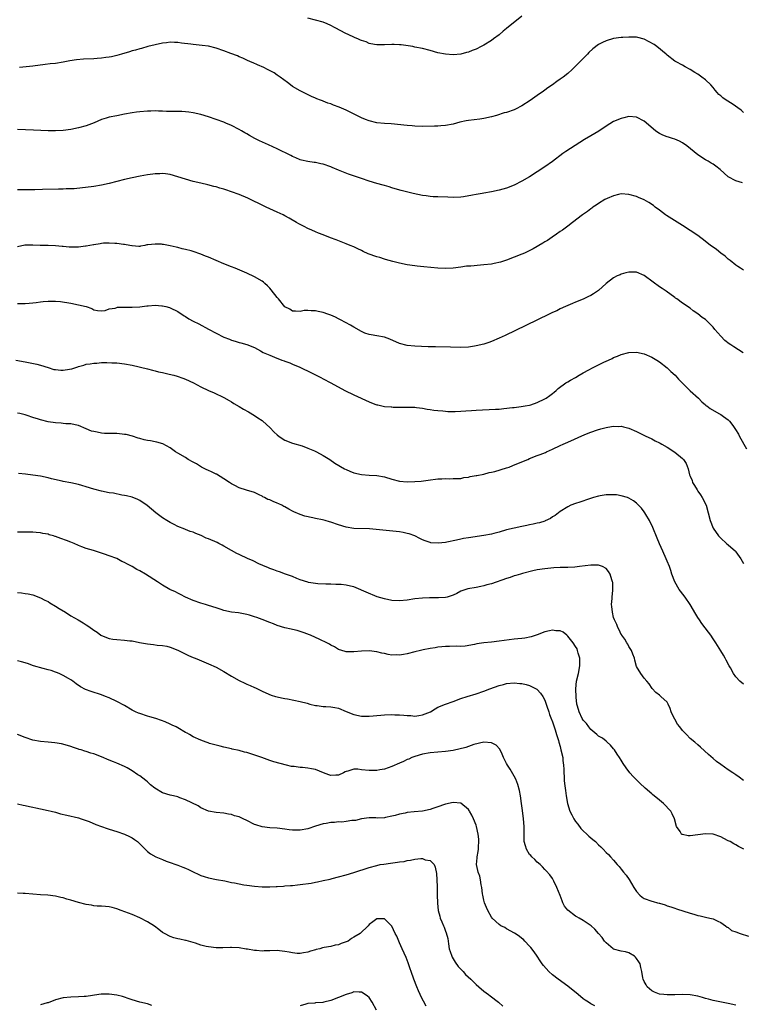
# Model space of a CAD drawing. Units: inches. Extents: x 2643000 to 2646000, y 1560000 to 1561272.
# Drawn here: x 2643892 to 2644080, y 1560812 to 1561070 of the extents above; entities that cross this region are included whole.
import ezdxf

# ---------------------------------------------------------------- set-up
doc = ezdxf.new("R2010")
doc.units = ezdxf.units.IN
doc.header["$MEASUREMENT"] = 0
doc.layers.add('LD26431560_10ft', color=102, linetype='Continuous')

msp = doc.modelspace()

# ---------------------------------------------------------------- linework, layer by layer
at = {"layer": 'LD26431560_10ft'}
for points, elevation in [([(2644023.01, 1561070.99), (2644019, 1561067.72), (2644018.05, 1561067), (2644017, 1561066.11), (2644015.56, 1561065), (2644015, 1561064.59), (2644013, 1561063.34), (2644012.36, 1561063), (2644011, 1561062.36), (2644010.01, 1561061.99), (2644009, 1561061.56), (2644008.54, 1561061.46), (2644007, 1561061.05), (2644005, 1561060.89), (2644002.99, 1561060.99), (2644001, 1561061.4), (2643999, 1561061.96), (2643997, 1561062.47), (2643995, 1561062.89), (2643994.43, 1561063), (2643993.2, 1561063.2), (2643991.43, 1561063.43), (2643991, 1561063.46), (2643989.53, 1561063.53), (2643989, 1561063.54), (2643987, 1561063.47), (2643985, 1561063.46), (2643984.46, 1561063.54), (2643983, 1561063.85), (2643982.21, 1561064.21), (2643981, 1561064.59), (2643980.72, 1561064.72), (2643980.04, 1561065), (2643979.33, 1561065.33), (2643979, 1561065.45), (2643976.57, 1561066.57), (2643975.82, 1561067), (2643973.99, 1561067.99), (2643973, 1561068.55), (2643972.01, 1561069), (2643971, 1561069.41), (2643967, 1561070.47)], 8530), ([(2644081, 1561045.8), (2644080.34, 1561046.34), (2644078, 1561048), (2644076.42, 1561049), (2644075.6, 1561049.6), (2644075, 1561050.15), (2644074.51, 1561050.51), (2644074.06, 1561051), (2644073.57, 1561051.57), (2644073, 1561052.32), (2644072.42, 1561053), (2644071, 1561054.31), (2644070.11, 1561055), (2644069, 1561055.76), (2644068.23, 1561056.23), (2644067, 1561057), (2644065.72, 1561057.72), (2644065, 1561058.17), (2644063.37, 1561059), (2644063, 1561059.23), (2644061, 1561060.72), (2644060.72, 1561061), (2644058.32, 1561063), (2644057.56, 1561063.56), (2644056.28, 1561064.28), (2644055, 1561064.93), (2644053.34, 1561065.34), (2644053, 1561065.44), (2644051.46, 1561065.46), (2644051, 1561065.5), (2644049.41, 1561065.41), (2644049, 1561065.4), (2644047, 1561065.13), (2644045, 1561064.55), (2644044.05, 1561064.05), (2644043, 1561063.55), (2644041.55, 1561062.45), (2644040.54, 1561061.46), (2644040.15, 1561061), (2644039, 1561059.9), (2644038.55, 1561059.45), (2644038.16, 1561059), (2644037, 1561057.88), (2644036.15, 1561057), (2644035, 1561055.99), (2644033.78, 1561055), (2644033, 1561054.44), (2644032.12, 1561053.88), (2644030.96, 1561053), (2644029.77, 1561052.23), (2644029, 1561051.64), (2644028.62, 1561051.38), (2644027, 1561050.19), (2644025.12, 1561048.88), (2644023, 1561047.52), (2644021.35, 1561046.65), (2644021, 1561046.49), (2644019, 1561045.8), (2644018.36, 1561045.64), (2644016.31, 1561045), (2644015, 1561044.62), (2644013, 1561044.15), (2644012.01, 1561043.99), (2644009, 1561043.63), (2644008.45, 1561043.55), (2644006.78, 1561043.22), (2644005, 1561042.72), (2644003, 1561042.34), (2644001.74, 1561042.26), (2644001, 1561042.19), (2644000.15, 1561042.15), (2643997, 1561042.12), (2643995, 1561042.18), (2643994.24, 1561042.24), (2643993, 1561042.34), (2643988.78, 1561042.78), (2643987, 1561042.88), (2643985, 1561043.05), (2643983, 1561043.54), (2643982.11, 1561043.89), (2643981, 1561044.36), (2643977, 1561046.37), (2643975.19, 1561047.19), (2643973.71, 1561047.71), (2643973, 1561048.01), (2643972.23, 1561048.23), (2643971, 1561048.73), (2643970.79, 1561048.79), (2643970.3, 1561049), (2643969.35, 1561049.35), (2643969, 1561049.51), (2643967.96, 1561049.96), (2643965, 1561051.41), (2643963, 1561052.57), (2643962.42, 1561053), (2643961.64, 1561053.64), (2643959.73, 1561055), (2643959, 1561055.56), (2643958.14, 1561056.14), (2643956.82, 1561056.82), (2643956.39, 1561057), (2643955.5, 1561057.5), (2643953.79, 1561058.21), (2643952.72, 1561058.72), (2643952, 1561059), (2643951, 1561059.47), (2643949.99, 1561059.99), (2643949, 1561060.34), (2643948.55, 1561060.55), (2643946.81, 1561061.19), (2643945, 1561061.89), (2643943, 1561062.58), (2643941, 1561063.09), (2643939.33, 1561063.33), (2643937, 1561063.54), (2643936.38, 1561063.62), (2643933.9, 1561063.9), (2643933, 1561064.04), (2643932.06, 1561064.06), (2643931, 1561064.12), (2643929.98, 1561064.02), (2643929, 1561063.9), (2643927, 1561063.47), (2643925.14, 1561063), (2643923.46, 1561062.54), (2643923, 1561062.44), (2643921.9, 1561062.1), (2643921, 1561061.87), (2643920.36, 1561061.64), (2643918.22, 1561061), (2643917, 1561060.65), (2643915.65, 1561060.35), (2643915, 1561060.23), (2643914.13, 1561060.13), (2643913, 1561059.95), (2643911.89, 1561059.89), (2643911, 1561059.81), (2643908.31, 1561059.69), (2643906.47, 1561059.53), (2643904.75, 1561059.25), (2643903, 1561058.91), (2643901, 1561058.62), (2643899.55, 1561058.45), (2643898.28, 1561058.28), (2643895, 1561057.91), (2643894.2, 1561057.8), (2643891.56, 1561057.56)], 8520), ([(2644080.67, 1561027.33), (2644079, 1561027.85), (2644077, 1561028.93), (2644074.83, 1561030.83), (2644073.73, 1561031.73), (2644073, 1561032.2), (2644072.53, 1561032.53), (2644071.72, 1561033), (2644071, 1561033.4), (2644069, 1561034.69), (2644066.15, 1561037), (2644065, 1561037.81), (2644064.22, 1561038.22), (2644063, 1561038.81), (2644062.4, 1561039), (2644061.32, 1561039.32), (2644061, 1561039.43), (2644059.86, 1561039.86), (2644059, 1561040.27), (2644058.56, 1561040.56), (2644057.97, 1561041), (2644055, 1561043.45), (2644053, 1561044.53), (2644051, 1561044.74), (2644049.64, 1561044.36), (2644049, 1561044.21), (2644047, 1561043.37), (2644045, 1561042.22), (2644043.1, 1561040.9), (2644041, 1561039.68), (2644039.33, 1561038.67), (2644034.48, 1561035.52), (2644033.73, 1561035), (2644031.02, 1561032.98), (2644029, 1561031.57), (2644027, 1561030.23), (2644025, 1561028.97), (2644023, 1561027.82), (2644021, 1561026.79), (2644019, 1561025.97), (2644017, 1561025.42), (2644015, 1561025.02), (2644013, 1561024.68), (2644012.58, 1561024.58), (2644011, 1561024.3), (2644010.09, 1561024.09), (2644007.72, 1561023.72), (2644007, 1561023.64), (2644005, 1561023.56), (2644003.61, 1561023.61), (2644001, 1561023.66), (2643999.74, 1561023.74), (2643999, 1561023.75), (2643997.93, 1561023.93), (2643997, 1561024.02), (2643995.72, 1561024.28), (2643994.55, 1561024.55), (2643991.37, 1561025.37), (2643989.83, 1561025.83), (2643989, 1561026.05), (2643988.3, 1561026.3), (2643987, 1561026.63), (2643986.72, 1561026.72), (2643985, 1561027.18), (2643983, 1561027.79), (2643981, 1561028.46), (2643977.65, 1561029.65), (2643975, 1561030.69), (2643973.37, 1561031.37), (2643973, 1561031.54), (2643971, 1561032.25), (2643970.35, 1561032.35), (2643969, 1561032.65), (2643968.67, 1561032.67), (2643967, 1561032.93), (2643965.32, 1561033.32), (2643965, 1561033.42), (2643963.88, 1561033.88), (2643963, 1561034.26), (2643962.52, 1561034.52), (2643959, 1561036.22), (2643956.71, 1561037.29), (2643954.35, 1561038.35), (2643953.13, 1561039), (2643951.72, 1561039.72), (2643951, 1561040.17), (2643950.46, 1561040.46), (2643949.59, 1561041), (2643949, 1561041.33), (2643947, 1561042.34), (2643945.52, 1561043), (2643945, 1561043.21), (2643943, 1561043.93), (2643941, 1561044.61), (2643939, 1561045.22), (2643937, 1561045.68), (2643935.81, 1561045.81), (2643935, 1561045.95), (2643934, 1561046), (2643932, 1561046), (2643931, 1561046.04), (2643929.96, 1561046.04), (2643929, 1561046.13), (2643927.88, 1561046.12), (2643927, 1561046.19), (2643925.87, 1561046.13), (2643925, 1561046.13), (2643923, 1561045.95), (2643922.16, 1561045.84), (2643921, 1561045.67), (2643919, 1561045.32), (2643917, 1561044.93), (2643915, 1561044.5), (2643914.26, 1561044.26), (2643913, 1561043.9), (2643911.1, 1561043.1), (2643909, 1561042.3), (2643907, 1561041.74), (2643905, 1561041.32), (2643903, 1561041.02), (2643901, 1561040.93), (2643899, 1561041), (2643897.09, 1561041.09), (2643895.17, 1561041.17), (2643891, 1561041.3)], 8510), ([(2644081, 1561004.47), (2644080.21, 1561005), (2644079.51, 1561005.51), (2644079, 1561005.79), (2644077.45, 1561007), (2644077.22, 1561007.22), (2644077, 1561007.38), (2644076.15, 1561008.15), (2644075.04, 1561009), (2644073.9, 1561009.9), (2644073, 1561010.5), (2644072.33, 1561011), (2644070.49, 1561012.49), (2644069.77, 1561013), (2644069, 1561013.59), (2644067, 1561014.91), (2644065, 1561016.17), (2644060.84, 1561018.84), (2644060.6, 1561019), (2644059, 1561020.2), (2644057.89, 1561021), (2644057.39, 1561021.39), (2644056.19, 1561022.2), (2644055, 1561022.89), (2644053.54, 1561023.54), (2644053, 1561023.76), (2644051, 1561024.33), (2644049, 1561024.45), (2644048.3, 1561024.3), (2644047, 1561024), (2644045.29, 1561023.29), (2644044.69, 1561023), (2644043, 1561021.94), (2644042.45, 1561021.55), (2644041.56, 1561021), (2644041.26, 1561020.74), (2644041, 1561020.55), (2644040.18, 1561019.82), (2644038.88, 1561019), (2644036.23, 1561017), (2644035, 1561016.05), (2644033.59, 1561015), (2644033, 1561014.59), (2644032.08, 1561013.92), (2644030.89, 1561013.11), (2644029.69, 1561012.31), (2644029, 1561011.89), (2644028.46, 1561011.54), (2644025.9, 1561010.1), (2644023.64, 1561009), (2644023, 1561008.72), (2644021, 1561007.9), (2644019, 1561007.16), (2644017.37, 1561006.63), (2644015.75, 1561006.25), (2644015, 1561006.11), (2644013, 1561005.88), (2644012.15, 1561005.85), (2644009.59, 1561005.59), (2644009, 1561005.57), (2644008.47, 1561005.53), (2644007, 1561005.31), (2644005, 1561005.05), (2644003, 1561004.97), (2644001, 1561005.07), (2643997.37, 1561005.37), (2643995.55, 1561005.55), (2643995, 1561005.61), (2643993, 1561005.89), (2643991, 1561006.3), (2643989.25, 1561006.75), (2643987.34, 1561007.34), (2643987, 1561007.42), (2643985.81, 1561007.81), (2643985, 1561008.04), (2643982.81, 1561008.81), (2643981.43, 1561009.43), (2643981, 1561009.65), (2643980.08, 1561010.08), (2643979, 1561010.6), (2643978.03, 1561011), (2643977, 1561011.42), (2643974.41, 1561012.41), (2643972.94, 1561013), (2643971, 1561013.72), (2643969.77, 1561014.23), (2643969, 1561014.54), (2643968.02, 1561015), (2643967, 1561015.45), (2643966.06, 1561015.94), (2643964.63, 1561016.63), (2643964.05, 1561017), (2643962.09, 1561018.09), (2643961, 1561018.73), (2643960.49, 1561019), (2643959, 1561019.7), (2643956.12, 1561021), (2643954, 1561022), (2643953, 1561022.5), (2643951.31, 1561023.31), (2643949, 1561024.28), (2643947, 1561025.03), (2643945.49, 1561025.49), (2643945, 1561025.67), (2643943.95, 1561025.95), (2643943, 1561026.28), (2643942.42, 1561026.42), (2643940.84, 1561026.84), (2643939, 1561027.23), (2643937, 1561027.71), (2643935, 1561028.3), (2643933, 1561028.96), (2643931, 1561029.54), (2643929.71, 1561029.71), (2643929, 1561029.78), (2643928.26, 1561029.74), (2643927, 1561029.7), (2643926.4, 1561029.6), (2643925, 1561029.43), (2643923.1, 1561029.1), (2643921, 1561028.68), (2643919, 1561028.23), (2643915, 1561027.22), (2643913, 1561026.77), (2643911, 1561026.42), (2643910.31, 1561026.31), (2643908.01, 1561026.01), (2643905.82, 1561025.82), (2643905, 1561025.78), (2643903.76, 1561025.76), (2643903, 1561025.72), (2643901.73, 1561025.72), (2643897.6, 1561025.6), (2643895.56, 1561025.56), (2643893, 1561025.54), (2643891, 1561025.54)], 8500), ([(2644080.85, 1560982.85), (2644078.42, 1560984.42), (2644077.62, 1560985), (2644077.24, 1560985.24), (2644076.09, 1560986.09), (2644075, 1560987.22), (2644073.43, 1560989), (2644073, 1560989.56), (2644071.65, 1560991), (2644071, 1560991.6), (2644070.17, 1560992.17), (2644069, 1560993.11), (2644067.83, 1560993.83), (2644067, 1560994.54), (2644065, 1560995.91), (2644063.51, 1560997), (2644063.2, 1560997.2), (2644063, 1560997.37), (2644060.76, 1560999), (2644059.7, 1560999.7), (2644059, 1561000.13), (2644057.34, 1561001.34), (2644055, 1561003.08), (2644053, 1561003.98), (2644052.03, 1561003.97), (2644051, 1561004), (2644050.2, 1561003.8), (2644049, 1561003.45), (2644048.67, 1561003.33), (2644047.96, 1561003), (2644047, 1561002.47), (2644045, 1561000.99), (2644043, 1560999.19), (2644042.76, 1560999), (2644041.71, 1560998.29), (2644041, 1560997.86), (2644040.39, 1560997.61), (2644039, 1560996.92), (2644037, 1560996.14), (2644036.24, 1560995.76), (2644035, 1560995.3), (2644034.39, 1560995), (2644033, 1560994.37), (2644032.12, 1560993.88), (2644031, 1560993.42), (2644030.1, 1560993), (2644024, 1560990), (2644018.58, 1560987.42), (2644017, 1560986.69), (2644015, 1560985.86), (2644014.37, 1560985.63), (2644013, 1560985.18), (2644011, 1560984.68), (2644010.62, 1560984.62), (2644009, 1560984.39), (2644007, 1560984.3), (2644004.33, 1560984.33), (2644000.42, 1560984.42), (2643998.49, 1560984.49), (2643995, 1560984.63), (2643993, 1560984.8), (2643991, 1560985.3), (2643988.48, 1560986.48), (2643987, 1560987), (2643985, 1560987.29), (2643983.56, 1560987.56), (2643983, 1560987.64), (2643981.93, 1560988.07), (2643981, 1560988.46), (2643979, 1560989.59), (2643978.13, 1560990.13), (2643975.56, 1560991.56), (2643975, 1560991.8), (2643974.19, 1560992.19), (2643973, 1560992.7), (2643972.21, 1560993), (2643971, 1560993.41), (2643969.68, 1560993.68), (2643969, 1560993.89), (2643967.87, 1560993.87), (2643967, 1560994), (2643966.06, 1560993.94), (2643965, 1560993.71), (2643963.76, 1560993.76), (2643963, 1560993.81), (2643962.27, 1560994.27), (2643961, 1560994.96), (2643959.33, 1560997), (2643959, 1560997.35), (2643957.4, 1560999.4), (2643957, 1560999.78), (2643956.42, 1561000.42), (2643955.72, 1561001), (2643955.36, 1561001.36), (2643955, 1561001.62), (2643953, 1561002.78), (2643951, 1561003.73), (2643947.97, 1561005), (2643947, 1561005.35), (2643945, 1561006.14), (2643941, 1561007.91), (2643940.2, 1561008.2), (2643939, 1561008.71), (2643937, 1561009.38), (2643936.45, 1561009.55), (2643935, 1561009.93), (2643934.1, 1561010.1), (2643933, 1561010.42), (2643932.49, 1561010.49), (2643931, 1561010.89), (2643929.2, 1561011.2), (2643929, 1561011.26), (2643928.7, 1561011.3), (2643927, 1561011.35), (2643925.1, 1561011.1), (2643924.9, 1561011.1), (2643924.33, 1561011), (2643923.22, 1561010.78), (2643923, 1561010.7), (2643922.73, 1561010.73), (2643921, 1561010.84), (2643920.89, 1561010.89), (2643920.43, 1561011), (2643919, 1561011.25), (2643918.75, 1561011.25), (2643917, 1561011.5), (2643916.52, 1561011.48), (2643915, 1561011.59), (2643913.54, 1561011.54), (2643913, 1561011.48), (2643912.63, 1561011.37), (2643911, 1561011.14), (2643910.9, 1561011.1), (2643909, 1561010.79), (2643908.77, 1561010.77), (2643907, 1561010.57), (2643904.55, 1561010.55), (2643903, 1561010.7), (2643902.71, 1561010.71), (2643901, 1561010.89), (2643899, 1561010.94), (2643896.94, 1561010.94), (2643895, 1561011.01), (2643892.95, 1561011.05), (2643891, 1561010.64)], 8490), ([(2643891, 1560995.8), (2643892.18, 1560995.82), (2643893, 1560995.78), (2643894.1, 1560995.9), (2643895, 1560995.96), (2643895.92, 1560996.08), (2643897, 1560996.26), (2643897.72, 1560996.28), (2643899, 1560996.43), (2643899.63, 1560996.37), (2643901, 1560996.39), (2643902.31, 1560996.31), (2643905, 1560995.88), (2643907, 1560995.48), (2643908.99, 1560994.99), (2643910.48, 1560994.48), (2643911, 1560994.15), (2643911.94, 1560993.94), (2643913, 1560993.85), (2643913.96, 1560993.97), (2643915, 1560994.37), (2643916.61, 1560994.61), (2643917, 1560994.75), (2643917.21, 1560994.79), (2643919, 1560994.83), (2643921, 1560994.83), (2643923, 1560994.96), (2643924.87, 1560995.14), (2643925.22, 1560995.22), (2643927, 1560995.32), (2643928.82, 1560995.18), (2643929, 1560995.19), (2643929.84, 1560995), (2643930.75, 1560994.75), (2643931, 1560994.68), (2643933, 1560993.69), (2643934.6, 1560992.6), (2643935, 1560992.38), (2643935.82, 1560991.82), (2643937, 1560991.16), (2643938.43, 1560990.43), (2643940.95, 1560989.05), (2643943, 1560987.99), (2643945, 1560986.98), (2643946.49, 1560986.49), (2643947, 1560986.2), (2643947.97, 1560985.97), (2643949, 1560985.56), (2643949.46, 1560985.46), (2643951, 1560985.06), (2643953, 1560984.3), (2643954.57, 1560983.43), (2643955.31, 1560983), (2643957, 1560982.26), (2643958.24, 1560981.76), (2643960.18, 1560981), (2643960.79, 1560980.79), (2643961, 1560980.7), (2643962.31, 1560980.31), (2643963, 1560979.95), (2643964.86, 1560979.14), (2643965.06, 1560979.07), (2643967.78, 1560977.78), (2643969, 1560977.11), (2643970.4, 1560976.4), (2643971, 1560976.07), (2643973, 1560975.02), (2643976.7, 1560973), (2643979, 1560971.86), (2643983, 1560970.08), (2643984.54, 1560969.46), (2643985, 1560969.3), (2643985.26, 1560969.25), (2643987, 1560968.86), (2643988.76, 1560968.76), (2643989, 1560968.72), (2643989.29, 1560968.71), (2643991, 1560968.69), (2643992.69, 1560968.69), (2643993, 1560968.7), (2643994.63, 1560968.63), (2643995, 1560968.64), (2643995.38, 1560968.62), (2643997, 1560968.4), (2643998.18, 1560968.18), (2643999, 1560968.06), (2643999.91, 1560967.91), (2644001, 1560967.77), (2644002.32, 1560967.68), (2644003, 1560967.61), (2644003.57, 1560967.57), (2644005.56, 1560967.56), (2644007, 1560967.63), (2644008.28, 1560967.72), (2644009.78, 1560967.78), (2644011, 1560967.86), (2644016.11, 1560968.11), (2644017, 1560968.17), (2644018.28, 1560968.28), (2644020.54, 1560968.54), (2644021, 1560968.61), (2644022.82, 1560968.82), (2644023.85, 1560969), (2644025, 1560969.21), (2644025.3, 1560969.3), (2644027, 1560969.89), (2644029, 1560970.83), (2644029.3, 1560971), (2644030.26, 1560971.74), (2644031, 1560972.24), (2644031.42, 1560972.58), (2644032, 1560973), (2644032.45, 1560973.55), (2644034.49, 1560975), (2644035, 1560975.34), (2644035.74, 1560975.74), (2644037, 1560976.47), (2644038, 1560977), (2644039, 1560977.61), (2644040.47, 1560978.47), (2644041.44, 1560979), (2644044.44, 1560980.44), (2644045.66, 1560981), (2644046.59, 1560981.41), (2644047, 1560981.63), (2644048, 1560982), (2644049, 1560982.45), (2644051, 1560983.01), (2644053, 1560983.1), (2644055, 1560982.61), (2644057, 1560981.73), (2644058.28, 1560981), (2644059, 1560980.55), (2644061, 1560979), (2644062, 1560978), (2644063.07, 1560977), (2644064, 1560976), (2644067, 1560972.92), (2644069.18, 1560971), (2644070.07, 1560970.07), (2644071, 1560969.28), (2644071.14, 1560969.14), (2644071.36, 1560969), (2644072.28, 1560968.29), (2644074.56, 1560967), (2644075, 1560966.79), (2644075.77, 1560966.23), (2644077, 1560965.38), (2644077.35, 1560965), (2644078.14, 1560963.86), (2644078.87, 1560962.87), (2644079.62, 1560961.62), (2644079.92, 1560961), (2644081.76, 1560957.76)], 8480), ([(2643890.58, 1560981), (2643893, 1560980.57), (2643896.09, 1560979.91), (2643897, 1560979.67), (2643899.01, 1560979.01), (2643900.56, 1560978.56), (2643901, 1560978.49), (2643902.39, 1560978.39), (2643903, 1560978.37), (2643904.65, 1560978.65), (2643905.26, 1560978.74), (2643906.79, 1560979.21), (2643907, 1560979.3), (2643908.35, 1560979.65), (2643909, 1560979.88), (2643910, 1560980), (2643911, 1560980.21), (2643911.79, 1560980.21), (2643913, 1560980.32), (2643914.37, 1560980.37), (2643915.71, 1560980.29), (2643917, 1560980.27), (2643919, 1560980.05), (2643921, 1560979.66), (2643925, 1560978.68), (2643926.33, 1560978.33), (2643927, 1560978.2), (2643927.95, 1560977.95), (2643929, 1560977.71), (2643930.71, 1560977.29), (2643931.88, 1560977), (2643932.76, 1560976.76), (2643934.25, 1560976.25), (2643935, 1560975.96), (2643937.08, 1560975), (2643939, 1560974), (2643941, 1560973.07), (2643942.44, 1560972.44), (2643945, 1560971.18), (2643946.39, 1560970.39), (2643947, 1560970.07), (2643947.66, 1560969.66), (2643949, 1560968.87), (2643950.16, 1560968.16), (2643951.44, 1560967.44), (2643953, 1560966.49), (2643953.92, 1560965.92), (2643955, 1560965.15), (2643955.2, 1560965), (2643957, 1560963.33), (2643958.17, 1560962.17), (2643959, 1560961.39), (2643959.52, 1560961), (2643961, 1560960.06), (2643963, 1560959.28), (2643965.47, 1560958.53), (2643967, 1560957.97), (2643968.77, 1560957.23), (2643969.23, 1560957), (2643971, 1560956.02), (2643972.72, 1560955), (2643974.06, 1560954.06), (2643976.57, 1560952.57), (2643977, 1560952.35), (2643977.94, 1560951.94), (2643979, 1560951.51), (2643981, 1560951.08), (2643983, 1560950.89), (2643985, 1560950.77), (2643987, 1560950.46), (2643989, 1560949.87), (2643991, 1560949.34), (2643993, 1560949.14), (2643995, 1560949.19), (2643996.67, 1560949.33), (2643998.44, 1560949.56), (2644001, 1560949.92), (2644002.04, 1560949.96), (2644003, 1560950.04), (2644004.05, 1560949.95), (2644005, 1560950), (2644006.02, 1560949.98), (2644007, 1560950.05), (2644007.77, 1560950.23), (2644009, 1560950.39), (2644009.45, 1560950.55), (2644011, 1560950.75), (2644011.18, 1560950.82), (2644013, 1560951.14), (2644014.41, 1560951.59), (2644015, 1560951.66), (2644015.87, 1560951.87), (2644019, 1560952.78), (2644019.67, 1560953), (2644020.62, 1560953.38), (2644023, 1560954.4), (2644024.51, 1560955), (2644025, 1560955.22), (2644027, 1560956), (2644027.74, 1560956.26), (2644029.15, 1560956.85), (2644029.44, 1560957), (2644031, 1560957.65), (2644033, 1560958.61), (2644033.77, 1560959), (2644035, 1560959.55), (2644039.5, 1560961.5), (2644041, 1560962.12), (2644042.76, 1560962.76), (2644043.61, 1560963), (2644045, 1560963.36), (2644045.45, 1560963.45), (2644047, 1560963.68), (2644048.36, 1560963.64), (2644049, 1560963.66), (2644049.55, 1560963.55), (2644051, 1560963.16), (2644053, 1560962.28), (2644055.21, 1560961.21), (2644057, 1560960.37), (2644057.86, 1560959.86), (2644059, 1560959.38), (2644059.21, 1560959.21), (2644059.61, 1560959), (2644061, 1560958.18), (2644063, 1560956.88), (2644065, 1560955.27), (2644065.29, 1560955), (2644065.95, 1560953.95), (2644066.52, 1560952.52), (2644066.87, 1560951), (2644067, 1560950.66), (2644067.5, 1560949.5), (2644067.67, 1560949), (2644068.18, 1560948.18), (2644068.83, 1560947), (2644069, 1560946.73), (2644069.72, 1560945.72), (2644070.17, 1560945), (2644071.17, 1560943), (2644071.75, 1560941), (2644072.24, 1560939), (2644073.04, 1560937), (2644074.45, 1560935), (2644075, 1560934.36), (2644076.54, 1560933), (2644077, 1560932.62), (2644078.84, 1560931), (2644079, 1560930.81), (2644080.24, 1560929), (2644081, 1560927.76)], 8470), ([(2644081, 1560896.16), (2644080.05, 1560897), (2644079, 1560898.14), (2644078.36, 1560899), (2644077.54, 1560900.46), (2644077.21, 1560901), (2644076.47, 1560902.47), (2644076.16, 1560903), (2644075.76, 1560903.76), (2644075, 1560904.91), (2644073.71, 1560907), (2644073, 1560908.09), (2644072.43, 1560909), (2644071.83, 1560909.83), (2644070.09, 1560912.09), (2644069.43, 1560913), (2644069, 1560913.63), (2644068.48, 1560914.48), (2644067.03, 1560917.03), (2644065.67, 1560919), (2644064.5, 1560920.5), (2644064.18, 1560921), (2644063.02, 1560923), (2644062.25, 1560925), (2644061.95, 1560925.95), (2644061.57, 1560927), (2644061, 1560928.35), (2644060.75, 1560929), (2644059.87, 1560931), (2644059, 1560932.89), (2644058.4, 1560934.4), (2644057.22, 1560937.22), (2644056.34, 1560939), (2644055.39, 1560940.61), (2644055.18, 1560941), (2644055, 1560941.28), (2644054.25, 1560942.25), (2644053.27, 1560943.27), (2644053, 1560943.52), (2644052.15, 1560944.15), (2644051, 1560944.85), (2644050.62, 1560945), (2644049, 1560945.51), (2644047.71, 1560945.71), (2644047, 1560945.77), (2644045, 1560945.73), (2644043.44, 1560945.44), (2644043, 1560945.37), (2644041.71, 1560945), (2644040.66, 1560944.66), (2644038.19, 1560943.81), (2644037, 1560943.44), (2644035.78, 1560943), (2644035, 1560942.62), (2644033, 1560941.4), (2644031.66, 1560940.34), (2644031, 1560939.97), (2644030.45, 1560939.55), (2644029.1, 1560938.9), (2644029, 1560938.88), (2644027.63, 1560938.37), (2644027, 1560938.29), (2644025.97, 1560938.03), (2644025, 1560937.85), (2644024.26, 1560937.74), (2644023, 1560937.46), (2644020.96, 1560937.04), (2644019, 1560936.54), (2644017, 1560935.97), (2644015.65, 1560935.65), (2644015, 1560935.48), (2644013, 1560935.11), (2644009, 1560934.51), (2644007.71, 1560934.29), (2644007, 1560934.14), (2644005.87, 1560933.87), (2644003.34, 1560933.34), (2644003, 1560933.28), (2644001.06, 1560933.06), (2643999.19, 1560933.19), (2643999, 1560933.23), (2643997.67, 1560933.67), (2643997, 1560933.97), (2643996.33, 1560934.33), (2643994.99, 1560934.99), (2643993.53, 1560935.53), (2643993, 1560935.65), (2643991.89, 1560935.89), (2643991, 1560936.03), (2643988.34, 1560936.34), (2643983.16, 1560936.84), (2643979, 1560936.93), (2643977, 1560937.24), (2643975, 1560937.87), (2643973, 1560938.59), (2643972.68, 1560938.68), (2643971.54, 1560939), (2643970.82, 1560939.18), (2643969, 1560939.56), (2643968.25, 1560939.75), (2643966.18, 1560940.18), (2643965, 1560940.6), (2643963.31, 1560941.31), (2643963, 1560941.48), (2643961.97, 1560941.97), (2643961, 1560942.57), (2643960.7, 1560942.7), (2643960.18, 1560943), (2643959.37, 1560943.37), (2643959, 1560943.56), (2643957.95, 1560943.95), (2643957, 1560944.4), (2643956.55, 1560944.55), (2643955.66, 1560945), (2643955.21, 1560945.21), (2643955, 1560945.35), (2643954.29, 1560945.71), (2643953, 1560946.31), (2643950.97, 1560946.97), (2643949, 1560947.58), (2643947.84, 1560948.16), (2643947, 1560948.62), (2643946.48, 1560949), (2643945, 1560949.96), (2643943.1, 1560951.1), (2643943, 1560951.12), (2643941.77, 1560951.77), (2643941, 1560952.06), (2643940.39, 1560952.39), (2643939.15, 1560953), (2643937.81, 1560953.81), (2643937, 1560954.27), (2643935.67, 1560955), (2643935, 1560955.47), (2643933, 1560956.66), (2643932.38, 1560957), (2643931, 1560958.04), (2643929.07, 1560959.07), (2643927.51, 1560959.51), (2643927, 1560959.56), (2643925.82, 1560959.82), (2643925, 1560959.93), (2643924.16, 1560960.16), (2643923, 1560960.46), (2643922.6, 1560960.6), (2643921.08, 1560961.08), (2643919.48, 1560961.48), (2643919, 1560961.56), (2643918.4, 1560961.6), (2643917, 1560961.74), (2643915, 1560961.77), (2643913.82, 1560961.82), (2643913, 1560961.88), (2643911.89, 1560962.11), (2643911, 1560962.26), (2643910.42, 1560962.42), (2643908.99, 1560962.99), (2643907, 1560963.88), (2643906.09, 1560964.09), (2643905, 1560964.27), (2643903.68, 1560964.32), (2643903, 1560964.38), (2643902.46, 1560964.45), (2643901, 1560964.56), (2643899, 1560964.87), (2643897, 1560965.32), (2643896.51, 1560965.49), (2643895, 1560965.96), (2643893.51, 1560966.49), (2643893, 1560966.65), (2643891.61, 1560967), (2643891, 1560967.14)], 8460), ([(2644081, 1560871.02), (2644079.85, 1560871.85), (2644079, 1560872.48), (2644078.68, 1560872.68), (2644078.22, 1560873), (2644077, 1560873.77), (2644075, 1560875.16), (2644073.94, 1560875.94), (2644073, 1560876.74), (2644071.81, 1560877.81), (2644069.73, 1560879.73), (2644069, 1560880.32), (2644068.22, 1560881), (2644067, 1560882), (2644066.08, 1560883), (2644065, 1560884.09), (2644064.31, 1560885), (2644063.72, 1560885.72), (2644062.35, 1560888.35), (2644062.06, 1560889), (2644061.8, 1560889.8), (2644061.24, 1560891), (2644061.18, 1560891.18), (2644061, 1560891.53), (2644059.35, 1560893), (2644059, 1560893.33), (2644058.04, 1560894.04), (2644057.06, 1560895.06), (2644056.28, 1560896.28), (2644055.67, 1560897), (2644055, 1560897.75), (2644054.07, 1560899), (2644053, 1560900.86), (2644052.52, 1560902.52), (2644052.43, 1560903), (2644052.06, 1560904.06), (2644051.65, 1560905), (2644051, 1560906.04), (2644050.67, 1560906.67), (2644050.45, 1560907), (2644049.95, 1560907.95), (2644049.13, 1560909), (2644049.1, 1560909.1), (2644049, 1560909.22), (2644048.45, 1560910.45), (2644048.12, 1560911), (2644047.85, 1560911.85), (2644047.24, 1560913), (2644047, 1560913.68), (2644046.68, 1560915), (2644046.53, 1560916.53), (2644046.45, 1560917), (2644046.57, 1560918.57), (2644046.57, 1560919), (2644046.82, 1560920.82), (2644046.77, 1560922.77), (2644046.72, 1560923), (2644046.54, 1560923.46), (2644046.06, 1560925), (2644045.69, 1560925.69), (2644045, 1560926.49), (2644044.12, 1560927), (2644043, 1560927.31), (2644041.35, 1560927.35), (2644041, 1560927.3), (2644038.06, 1560927), (2644036.85, 1560926.85), (2644035, 1560926.76), (2644034.74, 1560926.74), (2644033, 1560926.73), (2644031.35, 1560926.65), (2644029, 1560926.41), (2644027, 1560926.08), (2644025.82, 1560925.82), (2644023.16, 1560925.16), (2644022.59, 1560925), (2644021.4, 1560924.6), (2644021, 1560924.5), (2644019.89, 1560924.11), (2644019, 1560923.84), (2644015, 1560922.48), (2644013.83, 1560922.17), (2644013, 1560921.91), (2644012.21, 1560921.79), (2644011, 1560921.52), (2644008.86, 1560921.14), (2644007, 1560920.5), (2644005.95, 1560919.95), (2644005, 1560919.5), (2644003.41, 1560919), (2644003, 1560918.9), (2644001.19, 1560918.81), (2644000.83, 1560918.83), (2643998.83, 1560918.83), (2643997, 1560918.74), (2643995, 1560918.49), (2643993, 1560918.16), (2643991, 1560917.98), (2643989, 1560918.11), (2643987, 1560918.52), (2643985.09, 1560919.09), (2643982.24, 1560920.24), (2643981, 1560920.83), (2643980.87, 1560920.87), (2643979, 1560921.64), (2643978.12, 1560921.88), (2643977, 1560922.14), (2643975.72, 1560922.28), (2643975, 1560922.3), (2643974.28, 1560922.28), (2643973, 1560922.33), (2643971.65, 1560922.35), (2643969.56, 1560922.44), (2643969, 1560922.52), (2643967.17, 1560922.83), (2643967, 1560922.88), (2643965, 1560923.54), (2643964.13, 1560923.87), (2643963, 1560924.35), (2643961.18, 1560925), (2643959.61, 1560925.61), (2643959, 1560925.79), (2643958.13, 1560926.13), (2643957, 1560926.48), (2643956.65, 1560926.65), (2643955.25, 1560927.25), (2643955, 1560927.34), (2643954.37, 1560927.62), (2643952.52, 1560928.52), (2643951.41, 1560929), (2643949, 1560930.11), (2643948.42, 1560930.42), (2643947, 1560931.15), (2643945, 1560932.33), (2643944.57, 1560932.57), (2643943.73, 1560933), (2643943.27, 1560933.27), (2643941, 1560934.22), (2643940.42, 1560934.42), (2643939.07, 1560935.07), (2643937.65, 1560935.65), (2643937, 1560935.93), (2643936.18, 1560936.18), (2643935, 1560936.69), (2643934.76, 1560936.76), (2643933, 1560937.47), (2643932.03, 1560937.97), (2643931, 1560938.47), (2643930.12, 1560939), (2643929, 1560939.72), (2643927.17, 1560941), (2643924.96, 1560942.96), (2643923, 1560944.29), (2643922.53, 1560944.53), (2643921, 1560945.1), (2643919.5, 1560945.5), (2643919, 1560945.58), (2643918.33, 1560945.67), (2643916.15, 1560946.14), (2643915, 1560946.3), (2643913, 1560946.71), (2643911, 1560947.25), (2643909, 1560947.86), (2643907.83, 1560948.17), (2643907, 1560948.41), (2643905, 1560948.84), (2643903, 1560949.22), (2643902.7, 1560949.3), (2643899.89, 1560949.89), (2643899, 1560950.17), (2643897, 1560950.6), (2643895, 1560950.91), (2643893.13, 1560951.13), (2643891.32, 1560951.32)], 8450), ([(2644081.05, 1560853), (2644079.69, 1560853.69), (2644079, 1560854.14), (2644078.43, 1560854.43), (2644077.46, 1560855), (2644077, 1560855.25), (2644075.81, 1560855.81), (2644075, 1560856.24), (2644073, 1560856.93), (2644071, 1560857.06), (2644069, 1560856.76), (2644067, 1560856.5), (2644066.51, 1560856.51), (2644065, 1560856.83), (2644064.88, 1560856.88), (2644064.72, 1560857), (2644064.37, 1560857.63), (2644063.48, 1560859), (2644062.96, 1560861), (2644062.32, 1560862.32), (2644061.93, 1560863), (2644060.01, 1560865), (2644059, 1560865.85), (2644057.57, 1560867), (2644057.26, 1560867.26), (2644057, 1560867.51), (2644055.26, 1560869), (2644055, 1560869.25), (2644054.08, 1560870.08), (2644053.17, 1560871), (2644052.07, 1560872.07), (2644051.27, 1560873), (2644050.27, 1560874.27), (2644049.47, 1560875.47), (2644049, 1560876.31), (2644048.57, 1560877), (2644047.92, 1560877.92), (2644047.24, 1560879), (2644047, 1560879.32), (2644046.21, 1560880.21), (2644045.33, 1560881), (2644045, 1560881.25), (2644044.04, 1560882.04), (2644043, 1560882.61), (2644042.6, 1560883), (2644041, 1560884.38), (2644040.52, 1560885), (2644039.9, 1560885.9), (2644039, 1560886.81), (2644038.79, 1560887.21), (2644037.99, 1560889), (2644037.52, 1560890.48), (2644037.4, 1560891), (2644037.16, 1560892.84), (2644037.11, 1560895), (2644037.3, 1560897), (2644037.78, 1560899), (2644038.18, 1560901), (2644038.14, 1560901.86), (2644038.15, 1560903), (2644037.72, 1560904.28), (2644037.55, 1560905), (2644037.42, 1560905.42), (2644037, 1560906.08), (2644036.41, 1560907), (2644035, 1560908.78), (2644034.73, 1560909), (2644033.82, 1560909.82), (2644033, 1560910.12), (2644031.84, 1560910.16), (2644031, 1560910.35), (2644030.18, 1560910.18), (2644029, 1560909.87), (2644027, 1560909.07), (2644025.44, 1560908.56), (2644023.76, 1560908.24), (2644023, 1560908.17), (2644021.96, 1560908.04), (2644021, 1560907.96), (2644018.35, 1560907.65), (2644017, 1560907.45), (2644015, 1560907.23), (2644013, 1560907.03), (2644011.23, 1560906.77), (2644010.62, 1560906.62), (2644008.16, 1560906.16), (2644007, 1560906.08), (2644005.87, 1560906.13), (2644004.06, 1560906.06), (2644003, 1560906.06), (2644002.04, 1560905.96), (2644001, 1560905.88), (2644000.28, 1560905.72), (2643999, 1560905.56), (2643997.2, 1560905.2), (2643996.44, 1560905), (2643995, 1560904.67), (2643993, 1560904.17), (2643991.97, 1560903.97), (2643991, 1560903.81), (2643990.15, 1560903.85), (2643989, 1560903.83), (2643987.97, 1560903.97), (2643987, 1560904.22), (2643986.32, 1560904.32), (2643985, 1560904.7), (2643983.05, 1560904.95), (2643981, 1560904.85), (2643979, 1560904.62), (2643977, 1560904.66), (2643976.75, 1560904.75), (2643975.87, 1560905), (2643975, 1560905.29), (2643973.94, 1560905.94), (2643973, 1560906.41), (2643972.63, 1560906.63), (2643971.92, 1560907), (2643970.11, 1560907.89), (2643967.72, 1560909), (2643967.2, 1560909.2), (2643967, 1560909.3), (2643965.73, 1560909.73), (2643965, 1560910.01), (2643964.22, 1560910.22), (2643963, 1560910.49), (2643962.6, 1560910.6), (2643961, 1560910.95), (2643959, 1560911.59), (2643957.99, 1560911.99), (2643957, 1560912.34), (2643955, 1560913.1), (2643953.6, 1560913.6), (2643953, 1560913.84), (2643951.76, 1560914.24), (2643951, 1560914.45), (2643948.83, 1560914.83), (2643947, 1560915.03), (2643945, 1560915.5), (2643944.27, 1560915.73), (2643943, 1560916.18), (2643941, 1560916.8), (2643940.24, 1560917), (2643939, 1560917.36), (2643937, 1560918.05), (2643935, 1560918.94), (2643933.67, 1560919.67), (2643933, 1560919.97), (2643932.33, 1560920.33), (2643930.9, 1560921), (2643929, 1560922.12), (2643927.68, 1560923), (2643924.53, 1560925), (2643923, 1560925.84), (2643922.22, 1560926.22), (2643921, 1560926.98), (2643919.64, 1560927.64), (2643919, 1560928.04), (2643918.29, 1560928.29), (2643917, 1560929.04), (2643915, 1560929.8), (2643913.77, 1560930.23), (2643913, 1560930.45), (2643910.87, 1560931.13), (2643909, 1560931.73), (2643907.89, 1560932.11), (2643907, 1560932.46), (2643905.82, 1560933), (2643905, 1560933.33), (2643903.83, 1560933.83), (2643902.34, 1560934.34), (2643901, 1560934.83), (2643900.86, 1560934.86), (2643900.45, 1560935), (2643899.31, 1560935.31), (2643899, 1560935.41), (2643897.64, 1560935.64), (2643897, 1560935.8), (2643895.86, 1560935.86), (2643895, 1560935.95), (2643891.95, 1560935.95), (2643891, 1560935.99)], 8440), ([(2643891, 1560920.16), (2643892.09, 1560920.09), (2643893, 1560919.95), (2643893.81, 1560919.81), (2643895, 1560919.53), (2643897, 1560918.79), (2643898.17, 1560918.17), (2643899, 1560917.8), (2643899.48, 1560917.48), (2643901, 1560916.62), (2643901.96, 1560915.96), (2643903.54, 1560915), (2643905, 1560914.08), (2643906.92, 1560913), (2643908.23, 1560912.23), (2643909, 1560911.7), (2643909.45, 1560911.45), (2643910.06, 1560911), (2643910.62, 1560910.62), (2643911, 1560910.32), (2643911.82, 1560909.82), (2643912.84, 1560909), (2643913, 1560908.91), (2643915, 1560908.13), (2643915.99, 1560908.01), (2643917, 1560907.85), (2643919, 1560907.75), (2643920.45, 1560907.55), (2643921, 1560907.5), (2643922.94, 1560907.06), (2643925, 1560906.72), (2643926.61, 1560906.61), (2643927.57, 1560906.43), (2643929, 1560906.31), (2643930.1, 1560906.1), (2643931, 1560905.84), (2643933, 1560905.09), (2643934.39, 1560904.39), (2643935.74, 1560903.74), (2643937, 1560903.2), (2643937.49, 1560903), (2643938.53, 1560902.53), (2643941, 1560901.56), (2643943, 1560900.64), (2643945, 1560899.55), (2643947, 1560898.32), (2643949, 1560897.13), (2643950.48, 1560896.48), (2643951, 1560896.21), (2643951.89, 1560895.89), (2643953, 1560895.37), (2643953.27, 1560895.27), (2643953.85, 1560895), (2643955, 1560894.41), (2643955.95, 1560893.95), (2643957.35, 1560893.35), (2643958.56, 1560893), (2643960.55, 1560892.55), (2643961, 1560892.48), (2643961.63, 1560892.37), (2643965, 1560891.65), (2643966.81, 1560891.19), (2643967.49, 1560891), (2643969, 1560890.63), (2643969.4, 1560890.6), (2643971, 1560890.36), (2643971.66, 1560890.34), (2643973, 1560890.24), (2643974.06, 1560890.06), (2643975, 1560889.88), (2643977, 1560889.07), (2643979, 1560888.23), (2643981, 1560887.82), (2643983, 1560887.81), (2643984.1, 1560887.9), (2643987, 1560888.17), (2643989, 1560888.25), (2643989.78, 1560888.22), (2643991, 1560888.19), (2643992.11, 1560888.11), (2643993, 1560888), (2643993.97, 1560887.97), (2643995, 1560887.87), (2643996.02, 1560887.98), (2643997, 1560888.15), (2643999.06, 1560889), (2644000.26, 1560889.74), (2644001, 1560890.16), (2644003, 1560890.97), (2644005, 1560891.68), (2644007, 1560892.42), (2644008.66, 1560893), (2644011, 1560893.68), (2644013, 1560894.34), (2644014.58, 1560895), (2644017, 1560895.86), (2644018.14, 1560896.14), (2644019, 1560896.37), (2644021, 1560896.54), (2644022.41, 1560896.41), (2644023, 1560896.34), (2644024.1, 1560896.1), (2644025, 1560895.83), (2644026.89, 1560894.89), (2644027, 1560894.81), (2644027.88, 1560893.88), (2644028.44, 1560893), (2644029, 1560892.04), (2644029.55, 1560890.45), (2644030.02, 1560889), (2644030.24, 1560888.24), (2644030.76, 1560887), (2644030.81, 1560886.81), (2644031, 1560886.33), (2644031.45, 1560885), (2644031.72, 1560884.28), (2644032.08, 1560883), (2644032.56, 1560881.44), (2644032.67, 1560881), (2644033, 1560879.88), (2644033.22, 1560879), (2644033.66, 1560877), (2644033.73, 1560876.27), (2644033.88, 1560875), (2644033.93, 1560873.93), (2644033.92, 1560873), (2644034.02, 1560872.02), (2644034.04, 1560871), (2644034.18, 1560870.18), (2644034.28, 1560869), (2644034.4, 1560868.4), (2644034.58, 1560867), (2644034.93, 1560865), (2644035.56, 1560863), (2644036.03, 1560862.03), (2644036.56, 1560861), (2644037, 1560860.31), (2644037.6, 1560859.6), (2644038.45, 1560858.45), (2644039, 1560857.86), (2644039.95, 1560857), (2644040.47, 1560856.47), (2644041, 1560856), (2644041.57, 1560855.57), (2644042.24, 1560855), (2644043, 1560854.16), (2644043.61, 1560853.61), (2644044.24, 1560853), (2644045, 1560852.2), (2644045.62, 1560851.62), (2644046.19, 1560851), (2644047, 1560850.19), (2644047.95, 1560849), (2644048.46, 1560848.46), (2644049, 1560847.82), (2644049.6, 1560847), (2644050.23, 1560846.23), (2644051.06, 1560845.06), (2644052.32, 1560843), (2644053, 1560841.94), (2644053.89, 1560841), (2644054.49, 1560840.49), (2644055, 1560840.14), (2644057, 1560839.4), (2644057.34, 1560839.34), (2644058.51, 1560839), (2644058.91, 1560838.91), (2644059, 1560838.87), (2644060.46, 1560838.46), (2644061, 1560838.22), (2644061.93, 1560837.93), (2644063, 1560837.56), (2644063.44, 1560837.44), (2644067, 1560836.26), (2644068.02, 1560836.02), (2644069, 1560835.69), (2644069.62, 1560835.62), (2644071, 1560835.27), (2644072.15, 1560835), (2644073, 1560834.77), (2644074.24, 1560834.24), (2644075, 1560833.84), (2644076.23, 1560833), (2644076.66, 1560832.66), (2644077, 1560832.5), (2644077.79, 1560831.79), (2644079, 1560831.4), (2644080.1, 1560831), (2644082.28, 1560830.28)], 8430), ([(2644079, 1560812.23), (2644077, 1560812.7), (2644075.23, 1560813), (2644073, 1560813.43), (2644071.79, 1560813.79), (2644071, 1560813.97), (2644070.25, 1560814.25), (2644069, 1560814.57), (2644067, 1560814.94), (2644065, 1560814.98), (2644063, 1560814.91), (2644061, 1560814.93), (2644060.14, 1560815), (2644059, 1560815.13), (2644057.65, 1560815.65), (2644057, 1560815.99), (2644055.79, 1560817), (2644055.52, 1560817.52), (2644055, 1560818.4), (2644054.69, 1560819), (2644054.61, 1560819.39), (2644054.38, 1560821), (2644054.1, 1560822.1), (2644053.9, 1560823), (2644053.57, 1560823.57), (2644053, 1560824.42), (2644052.74, 1560824.74), (2644052.44, 1560825), (2644051, 1560825.9), (2644050.14, 1560826.14), (2644049, 1560826.36), (2644047, 1560826.89), (2644046.84, 1560827), (2644045, 1560828.55), (2644044.8, 1560828.8), (2644044.61, 1560829), (2644043.95, 1560829.95), (2644043, 1560830.94), (2644042.08, 1560832.08), (2644041.1, 1560833), (2644039, 1560834.39), (2644038.01, 1560835), (2644037.33, 1560835.33), (2644037, 1560835.51), (2644035.05, 1560837.05), (2644034.14, 1560838.14), (2644033.73, 1560839), (2644033.52, 1560839.52), (2644033, 1560840.94), (2644032.11, 1560843), (2644031.34, 1560844.66), (2644031.2, 1560845), (2644031, 1560845.36), (2644030.3, 1560846.3), (2644029.38, 1560847.38), (2644029, 1560847.75), (2644028.4, 1560848.4), (2644027.74, 1560849), (2644027, 1560849.64), (2644026.35, 1560850.35), (2644025.62, 1560851), (2644025.34, 1560851.34), (2644025, 1560851.67), (2644024.17, 1560853), (2644023.9, 1560853.9), (2644023.6, 1560855), (2644023.57, 1560857), (2644023.61, 1560859), (2644023.43, 1560861), (2644023.12, 1560863.12), (2644022.89, 1560865), (2644022.6, 1560867), (2644022.35, 1560868.35), (2644021.93, 1560869.93), (2644021.38, 1560871.38), (2644021, 1560872.09), (2644019.95, 1560873.95), (2644019.21, 1560875), (2644019, 1560875.45), (2644018.16, 1560877), (2644017.86, 1560877.86), (2644017.18, 1560879.18), (2644016.22, 1560880.22), (2644015, 1560880.81), (2644012.99, 1560880.99), (2644010.42, 1560880.42), (2644009, 1560879.91), (2644008.35, 1560879.65), (2644005, 1560878.87), (2644003, 1560878.58), (2644001, 1560878.42), (2643999, 1560878.22), (2643997, 1560877.86), (2643995, 1560877.31), (2643994.16, 1560877), (2643993.39, 1560876.61), (2643993, 1560876.45), (2643992.04, 1560875.96), (2643991, 1560875.49), (2643989, 1560874.64), (2643987, 1560874), (2643985.78, 1560873.78), (2643985, 1560873.62), (2643984.42, 1560873.58), (2643983, 1560873.58), (2643981, 1560873.83), (2643980.04, 1560873.96), (2643979, 1560873.97), (2643977.42, 1560873.42), (2643977, 1560873.37), (2643976.73, 1560873.27), (2643976.35, 1560873), (2643975, 1560872.35), (2643974.35, 1560872.35), (2643973, 1560872.3), (2643972.51, 1560872.51), (2643971.11, 1560873), (2643969, 1560873.84), (2643967.94, 1560874.06), (2643967, 1560874.21), (2643965.62, 1560874.38), (2643965, 1560874.38), (2643963.37, 1560874.63), (2643963, 1560874.65), (2643962.69, 1560874.69), (2643961.36, 1560875), (2643958.08, 1560875.92), (2643957, 1560876.27), (2643954.99, 1560877), (2643951, 1560878.31), (2643950.44, 1560878.44), (2643949, 1560878.85), (2643947.19, 1560879.19), (2643947, 1560879.25), (2643945, 1560879.69), (2643944.02, 1560880.02), (2643943, 1560880.24), (2643941.28, 1560880.72), (2643940.87, 1560880.87), (2643940.41, 1560881), (2643939, 1560881.53), (2643937, 1560882.46), (2643936.04, 1560883), (2643935.39, 1560883.39), (2643935, 1560883.58), (2643933, 1560884.76), (2643932.55, 1560885), (2643931.49, 1560885.49), (2643931, 1560885.76), (2643929.64, 1560886.36), (2643928.73, 1560886.73), (2643927.22, 1560887.22), (2643925.68, 1560887.68), (2643925, 1560887.84), (2643923, 1560888.49), (2643922.64, 1560888.64), (2643921.85, 1560889), (2643921, 1560889.42), (2643919, 1560890.58), (2643917, 1560891.68), (2643915, 1560892.64), (2643914.03, 1560893), (2643913, 1560893.42), (2643910.31, 1560894.31), (2643908.84, 1560894.84), (2643907.53, 1560895.53), (2643906.33, 1560896.33), (2643905.46, 1560897), (2643905, 1560897.3), (2643904.33, 1560897.67), (2643903, 1560898.46), (2643901.88, 1560899), (2643901.26, 1560899.26), (2643901, 1560899.33), (2643899.79, 1560899.79), (2643899, 1560899.96), (2643897.73, 1560900.27), (2643895.24, 1560901), (2643893.6, 1560901.6), (2643892.06, 1560902.06), (2643891, 1560902.27)], 8420), ([(2644042.08, 1560812.08), (2644041, 1560812.57), (2644040.39, 1560813), (2644039.53, 1560813.53), (2644039, 1560813.88), (2644037.72, 1560815), (2644035, 1560817.23), (2644032.51, 1560819), (2644031, 1560820.18), (2644030.08, 1560821), (2644028.63, 1560822.63), (2644028.32, 1560823), (2644027.8, 1560823.8), (2644026.97, 1560825), (2644026.18, 1560826.18), (2644025.31, 1560827.31), (2644025, 1560827.66), (2644023.74, 1560829), (2644023.37, 1560829.37), (2644023, 1560829.66), (2644022.3, 1560830.3), (2644021.07, 1560831.07), (2644019, 1560832.21), (2644018.51, 1560832.51), (2644017.47, 1560833), (2644017, 1560833.32), (2644015.17, 1560835), (2644015, 1560835.22), (2644014.09, 1560837), (2644013.76, 1560837.76), (2644013.2, 1560839), (2644013, 1560839.67), (2644012.73, 1560841), (2644012.68, 1560841.32), (2644012.49, 1560843), (2644012.31, 1560843.69), (2644012.13, 1560845), (2644011.96, 1560845.96), (2644011.53, 1560847), (2644011.47, 1560847.47), (2644011.11, 1560849), (2644011.27, 1560850.73), (2644011.27, 1560851), (2644011.59, 1560852.4), (2644011.63, 1560853), (2644011.63, 1560853.63), (2644011.76, 1560855), (2644011.68, 1560855.68), (2644011.57, 1560857), (2644011.11, 1560859), (2644011, 1560859.33), (2644010.32, 1560861), (2644009.91, 1560861.91), (2644009.28, 1560863), (2644009.19, 1560863.19), (2644009, 1560863.44), (2644007.04, 1560865.04), (2644005, 1560865.24), (2644003, 1560864.82), (2644002.75, 1560864.75), (2644001, 1560864.07), (2643999.66, 1560863.66), (2643999, 1560863.4), (2643997, 1560863), (2643994.77, 1560862.77), (2643993, 1560862.61), (2643992.48, 1560862.48), (2643991, 1560862.21), (2643989.86, 1560861.86), (2643989, 1560861.65), (2643987.28, 1560861.28), (2643987, 1560861.24), (2643985.18, 1560861.18), (2643984.79, 1560861.21), (2643983, 1560861.22), (2643981.03, 1560860.97), (2643979.43, 1560860.57), (2643979, 1560860.49), (2643978.49, 1560860.49), (2643977, 1560860.26), (2643975.88, 1560860.12), (2643975, 1560860.16), (2643973.99, 1560860.01), (2643973, 1560859.99), (2643971.79, 1560859.79), (2643971, 1560859.63), (2643968.95, 1560859.05), (2643967, 1560858.39), (2643965, 1560858), (2643963.96, 1560858.04), (2643963, 1560858.03), (2643962.13, 1560858.13), (2643961, 1560858.3), (2643959, 1560858.49), (2643957, 1560858.61), (2643955, 1560858.86), (2643953.38, 1560859.38), (2643953, 1560859.53), (2643951, 1560860.53), (2643950.04, 1560861), (2643949, 1560861.45), (2643947.79, 1560861.79), (2643947, 1560862.09), (2643946.22, 1560862.22), (2643945, 1560862.46), (2643943, 1560862.64), (2643941, 1560862.99), (2643939, 1560863.86), (2643938.33, 1560864.33), (2643935, 1560865.97), (2643933.52, 1560866.48), (2643933, 1560866.7), (2643931.85, 1560867), (2643931, 1560867.2), (2643929, 1560867.75), (2643926.96, 1560868.96), (2643925.85, 1560869.85), (2643925, 1560870.67), (2643924.6, 1560871), (2643923, 1560872.21), (2643922.49, 1560872.49), (2643921, 1560873.51), (2643919.73, 1560874.27), (2643919, 1560874.68), (2643917, 1560875.54), (2643916.1, 1560875.9), (2643915, 1560876.3), (2643913, 1560877.21), (2643911, 1560877.98), (2643910.19, 1560878.19), (2643909, 1560878.58), (2643908.66, 1560878.66), (2643907.65, 1560879), (2643907.15, 1560879.15), (2643907, 1560879.2), (2643905.63, 1560879.63), (2643905, 1560879.86), (2643904.13, 1560880.13), (2643902.56, 1560880.56), (2643900.83, 1560880.83), (2643899, 1560880.99), (2643897, 1560881.19), (2643895, 1560881.59), (2643893, 1560882.22), (2643891, 1560883.05)], 8410), ([(2643891, 1560864.88), (2643892.54, 1560864.54), (2643893, 1560864.5), (2643894.17, 1560864.17), (2643895, 1560864.06), (2643895.84, 1560863.84), (2643897, 1560863.62), (2643899, 1560863.19), (2643899.82, 1560863), (2643901, 1560862.69), (2643902.3, 1560862.3), (2643903.89, 1560861.89), (2643907, 1560861.19), (2643907.64, 1560861), (2643909, 1560860.55), (2643909.74, 1560860.26), (2643911.52, 1560859.52), (2643914.44, 1560858.44), (2643915, 1560858.24), (2643917, 1560857.63), (2643918.98, 1560856.99), (2643920.34, 1560856.34), (2643921, 1560855.97), (2643921.59, 1560855.59), (2643922.42, 1560855), (2643922.73, 1560854.73), (2643923, 1560854.42), (2643923.7, 1560853.7), (2643924.41, 1560853), (2643925, 1560852.46), (2643925.82, 1560851.82), (2643927.21, 1560851), (2643929, 1560850.31), (2643929.92, 1560849.92), (2643931, 1560849.54), (2643932.45, 1560849), (2643933, 1560848.82), (2643934.32, 1560848.32), (2643935, 1560848.05), (2643935.73, 1560847.73), (2643937, 1560847.09), (2643938.42, 1560846.42), (2643939, 1560846.16), (2643939.87, 1560845.87), (2643941, 1560845.52), (2643943.1, 1560845.1), (2643945.28, 1560844.72), (2643947, 1560844.35), (2643947.79, 1560844.2), (2643949, 1560843.93), (2643950.26, 1560843.74), (2643951, 1560843.61), (2643953, 1560843.38), (2643955, 1560843.22), (2643957, 1560843.18), (2643958.74, 1560843.26), (2643959, 1560843.26), (2643960.61, 1560843.39), (2643961, 1560843.4), (2643962.46, 1560843.54), (2643963, 1560843.56), (2643964.29, 1560843.71), (2643965, 1560843.76), (2643967.83, 1560844.17), (2643969, 1560844.39), (2643969.53, 1560844.47), (2643971, 1560844.82), (2643972.79, 1560845.21), (2643973.38, 1560845.38), (2643975, 1560845.76), (2643977, 1560846.31), (2643979, 1560846.91), (2643983, 1560848.24), (2643985, 1560848.8), (2643985.95, 1560849), (2643986.85, 1560849.15), (2643988.61, 1560849.39), (2643990.4, 1560849.6), (2643991, 1560849.7), (2643992.15, 1560849.85), (2643993, 1560850.03), (2643993.88, 1560850.12), (2643995, 1560850.38), (2643996.58, 1560850.58), (2643997, 1560850.55), (2643997.72, 1560850.28), (2643999, 1560850.05), (2644000, 1560849), (2644000.34, 1560848.34), (2644000.65, 1560846.65), (2644000.76, 1560845), (2644000.81, 1560843.19), (2644000.84, 1560841.16), (2644000.83, 1560841), (2644000.89, 1560839), (2644000.91, 1560838.91), (2644001.08, 1560837), (2644001.5, 1560835.5), (2644001.62, 1560835), (2644002, 1560834), (2644002.44, 1560833), (2644002.63, 1560832.63), (2644003, 1560831.58), (2644003.18, 1560831.18), (2644003.62, 1560829.62), (2644003.77, 1560828.23), (2644004, 1560827), (2644004.23, 1560826.23), (2644004.64, 1560825), (2644004.74, 1560824.74), (2644005.51, 1560823.51), (2644006.32, 1560822.32), (2644007.62, 1560821), (2644008.25, 1560820.25), (2644009.59, 1560819), (2644011, 1560817.6), (2644011.75, 1560817), (2644013, 1560815.92), (2644014.27, 1560815), (2644014.67, 1560814.67), (2644016.88, 1560813), (2644017.99, 1560811.99)], 8400), ([(2643997.92, 1560811.92), (2643996.59, 1560814.59), (2643996.41, 1560815), (2643995.95, 1560815.95), (2643995.5, 1560817), (2643994.69, 1560819), (2643993.99, 1560821), (2643993.76, 1560821.76), (2643993.27, 1560823.27), (2643992.71, 1560824.71), (2643991.65, 1560827), (2643991, 1560828.5), (2643990.75, 1560829), (2643990.24, 1560830.24), (2643989.86, 1560831), (2643989, 1560832.89), (2643988.91, 1560833), (2643987, 1560834.83), (2643985, 1560834.78), (2643983.95, 1560834.05), (2643983, 1560833.29), (2643982.73, 1560833), (2643980.69, 1560831), (2643979, 1560829.97), (2643978.38, 1560829.62), (2643977.56, 1560829), (2643977, 1560828.75), (2643975.68, 1560828.32), (2643975, 1560828.04), (2643974.11, 1560827.89), (2643973, 1560827.6), (2643971.27, 1560827.27), (2643970.8, 1560827.2), (2643970.09, 1560827), (2643969.2, 1560826.8), (2643969, 1560826.73), (2643967.64, 1560826.36), (2643967, 1560826.11), (2643965.88, 1560825.88), (2643965, 1560825.74), (2643964.22, 1560825.78), (2643963, 1560825.89), (2643962.11, 1560826.11), (2643961, 1560826.27), (2643959.59, 1560826.41), (2643959, 1560826.49), (2643957, 1560826.46), (2643955.57, 1560826.43), (2643955, 1560826.38), (2643953.51, 1560826.49), (2643953, 1560826.49), (2643951.17, 1560826.83), (2643950.87, 1560826.87), (2643949, 1560827.22), (2643947, 1560827.31), (2643946.71, 1560827.29), (2643944.77, 1560827.23), (2643943, 1560827.22), (2643941, 1560827.44), (2643940.39, 1560827.61), (2643939, 1560827.95), (2643937.56, 1560828.44), (2643935.13, 1560829.13), (2643935, 1560829.18), (2643933.47, 1560829.47), (2643933, 1560829.61), (2643931.88, 1560829.88), (2643931, 1560830.17), (2643929.47, 1560831), (2643929, 1560831.27), (2643928.04, 1560832.04), (2643926.85, 1560832.85), (2643925, 1560834.01), (2643923, 1560835.06), (2643921, 1560835.91), (2643918.14, 1560837), (2643917, 1560837.42), (2643915.76, 1560837.76), (2643915, 1560837.93), (2643914.04, 1560838.04), (2643913, 1560838.13), (2643911.84, 1560838.16), (2643911, 1560838.23), (2643910.37, 1560838.37), (2643909, 1560838.52), (2643907, 1560839.06), (2643905, 1560839.69), (2643903.95, 1560839.95), (2643903, 1560840.29), (2643902.38, 1560840.38), (2643901, 1560840.76), (2643898.98, 1560841.02), (2643897, 1560841.11), (2643895, 1560841.26), (2643893, 1560841.44), (2643892.53, 1560841.47), (2643891, 1560841.48)], 8390), ([(2643926.14, 1560812.14), (2643925, 1560812.53), (2643923.01, 1560813.01), (2643921, 1560813.64), (2643920, 1560814), (2643919, 1560814.32), (2643918.47, 1560814.47), (2643917, 1560814.85), (2643915, 1560815.13), (2643912.89, 1560815.11), (2643912.3, 1560815), (2643909, 1560814.48), (2643908.46, 1560814.46), (2643907, 1560814.36), (2643905, 1560814.31), (2643903, 1560814.12), (2643901, 1560813.59), (2643899, 1560812.83), (2643898.79, 1560812.79), (2643897, 1560812.28)], 8380), ([(2643984.94, 1560810.94), (2643983.85, 1560813), (2643983, 1560814.21), (2643982.59, 1560814.59), (2643981.97, 1560815), (2643981, 1560815.59), (2643980.42, 1560815.58), (2643979, 1560815.67), (2643978.51, 1560815.49), (2643977, 1560815.04), (2643975, 1560814.21), (2643973, 1560813.44), (2643971.21, 1560813), (2643970.95, 1560812.95), (2643969, 1560812.83), (2643968.79, 1560812.78), (2643967, 1560812.66), (2643966.48, 1560812.48), (2643965, 1560812.07)], 8380)]:
    msp.add_lwpolyline(points, dxfattribs=dict(at, elevation=elevation))

doc.saveas('drawing.dxf')
